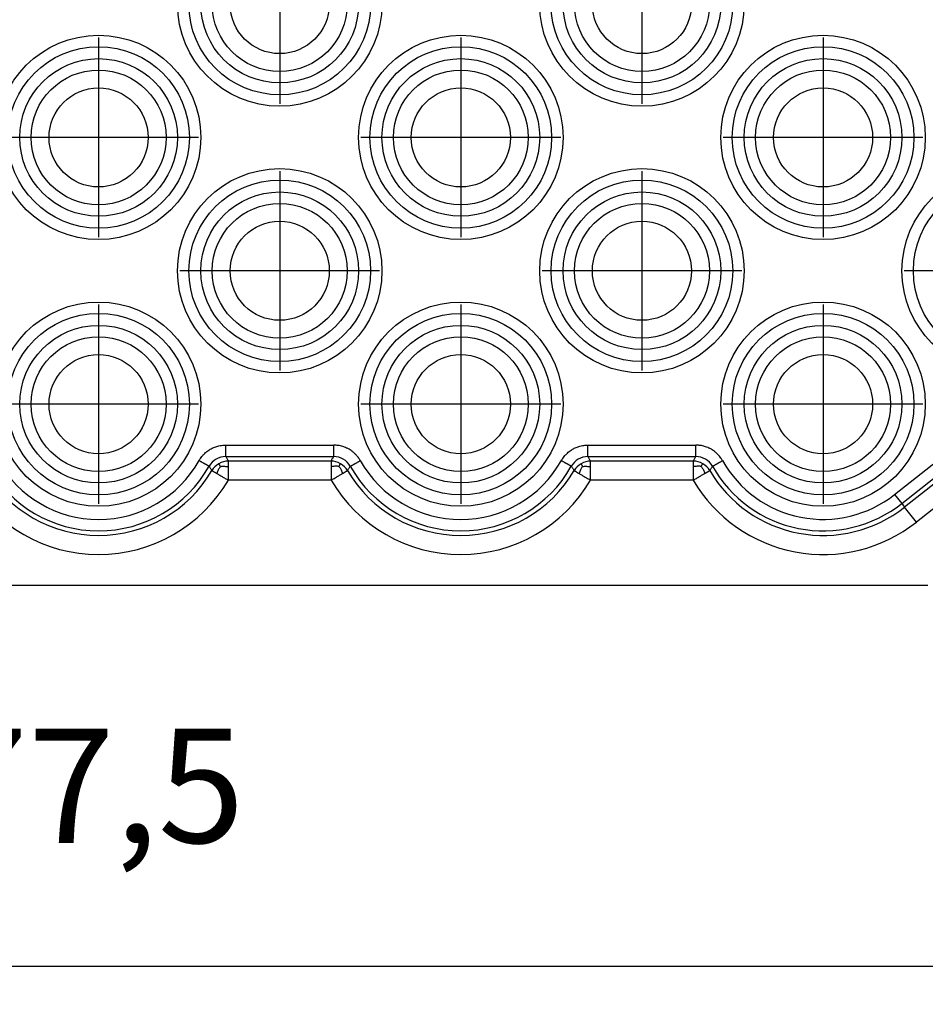
# Model space of a CAD drawing. Units: millimetres. Extents: x -33 to 177, y -3 to 294.
# Drawn here: x 43 to 67, y 61 to 87 of the extents above; entities that cross this region are included whole.
import ezdxf

# ---------------------------------------------------------------- set-up
doc = ezdxf.new("R2010")
doc.units = ezdxf.units.MM
doc.linetypes.add('DOT_CENTER', pattern=[14, 12, -1, 0, -1])
doc.layers.add('1', color=7, linetype='Continuous')
doc.styles.add('CONVERTER_13', font='simplex.shx', dxfattribs={"width": 0.95})
doc.dimstyles.new('ME10_DIM_11', dxfattribs={"dimtxt": 3, "dimasz": 3, "dimexe": 1, "dimexo": 0.5, "dimgap": 2, "dimtad": 1, "dimdsep": 46, "dimtxsty": 'CONVERTER_13', "dimsah": 1, "dimcen": 0.09, "dimclrd": 2, "dimclre": 2, "dimclrt": 4, "dimadec": 0, "dimazin": 0, "dimtfac": 1, "dimtdec": 4, "dimtix": 1, "dimtmove": 0, "dimatfit": 3, "dimfxl": 1, "dimtolj": 1, "dimtzin": 0, "dimarcsym": 0})

# ---------------------------------------------------------------- blocks, each defined once
blk = doc.blocks.new('*D4')
at = {"layer": '1', "color": 2, "linetype": 'Continuous'}
for p, q in [((6.459, 72.388), (6.459, 61.413)), ((83.959, 72.388), (83.959, 61.413)), ((6.459, 62.413), (83.959, 62.413))]:
    blk.add_line(p, q, dxfattribs=at)
at = {"layer": '1', "color": 2}
for points in [[(9.459, 62.807), (9.459, 62.018), (6.459, 62.413)], [(80.959, 62.018), (80.959, 62.807), (83.959, 62.413)]]:
    blk.add_solid(points, dxfattribs=at)
at = {"layer": '1', "color": 4, "insert": (41.084, 64.713), "char_height": 3, "attachment_point": 7, "rotation": 0.0001, "line_spacing_factor": 0.60024, "style": 'CONVERTER_13'}
blk.add_mtext('77,5', dxfattribs=at)

msp = doc.modelspace()

# ---------------------------------------------------------------- linework, layer by layer
at = {"color": 2, "linetype": 'Continuous'}
for p, q in [((66.085, 74.79), (70.699, 78.437)), ((66.271, 74.554), (70.885, 78.202)), ((70.971, 78.116), (66.346, 74.459)), ((71.281, 77.724), (66.656, 74.067)), ((48.543, 76.088), (51.375, 76.088)), ((58.043, 76.088), (60.875, 76.088)), ((48.543, 75.788), (51.375, 75.788)), ((58.043, 75.788), (60.875, 75.788)), ((51.305, 75.667), (48.613, 75.667)), ((60.805, 75.667), (58.113, 75.667)), ((51.305, 75.167), (48.613, 75.167)), ((60.805, 75.167), (58.113, 75.167)), ((66.085, 74.79), (66.271, 74.554)), ((66.271, 74.554), (66.346, 74.459)), ((66.656, 74.067), (66.346, 74.459))]:
    msp.add_line(p, q, dxfattribs=at)
at = {"color": 7, "linetype": 'Continuous'}
for p, q in [((37.959, 72.413), (52.459, 72.413)), ((37.959, 72.413), (52.459, 72.413)), ((52.459, 72.413), (57.559, 72.413)), ((52.459, 72.413), (57.559, 72.413)), ((57.559, 72.413), (58.059, 72.413)), ((57.559, 72.413), (58.059, 72.413)), ((58.059, 72.413), (61.359, 72.413)), ((58.059, 72.413), (61.359, 72.413)), ((61.359, 72.413), (61.859, 72.413)), ((61.359, 72.413), (61.859, 72.413)), ((61.859, 72.413), (66.959, 72.413)), ((61.859, 72.413), (66.959, 72.413))]:
    msp.add_line(p, q, dxfattribs=at)
at = {"color": 2, "linetype": 'Continuous'}
for centre, radius in [((49.959, 87.663), 2.681), ((59.459, 87.663), 2.681), ((49.959, 87.663), 2.382), ((59.459, 87.663), 2.382), ((49.959, 87.663), 2.068), ((59.459, 87.663), 2.068), ((49.959, 87.663), 1.769), ((59.459, 87.663), 1.769), ((45.209, 84.163), 2.681), ((54.709, 84.163), 2.681), ((64.209, 84.163), 2.681), ((45.209, 84.163), 2.382), ((54.709, 84.163), 2.382), ((64.209, 84.163), 2.382), ((45.209, 84.163), 2.068), ((54.709, 84.163), 2.068), ((64.209, 84.163), 2.068), ((45.209, 84.163), 1.769), ((54.709, 84.163), 1.769), ((64.209, 84.163), 1.769), ((49.959, 80.663), 2.681), ((59.459, 80.663), 2.681), ((68.959, 80.663), 2.681), ((49.959, 80.663), 2.382), ((59.459, 80.663), 2.382), ((68.959, 80.663), 2.382), ((49.959, 80.663), 2.068), ((59.459, 80.663), 2.068), ((49.959, 80.663), 1.769), ((59.459, 80.663), 1.769), ((45.209, 77.163), 2.681), ((54.709, 77.163), 2.681), ((64.209, 77.163), 2.681), ((45.209, 77.163), 2.382), ((54.709, 77.163), 2.382), ((64.209, 77.163), 2.382), ((45.209, 77.163), 2.068), ((54.709, 77.163), 2.068), ((64.209, 77.163), 2.068), ((45.209, 77.163), 1.769), ((54.709, 77.163), 1.769), ((64.209, 77.163), 1.769)]:
    msp.add_circle(centre, radius, dxfattribs=at)
at = {"color": 7, "linetype": 'Continuous'}
for centre in [(49.959, 87.663), (59.459, 87.663), (45.209, 84.163), (54.709, 84.163), (64.209, 84.163), (49.959, 80.663), (59.459, 80.663), (45.209, 77.163), (54.709, 77.163), (64.209, 77.163)]:
    msp.add_circle(centre, 1.3, dxfattribs=at)
at = {"color": 2, "linetype": 'Continuous'}
for centre, radius, start, end in [((48.543, 75.288), 0.5, 89.9996, 150.6493), ((51.375, 75.288), 0.5, 29.35, 90.0011), ((58.043, 75.288), 0.5, 89.9996, 150.6493), ((60.875, 75.288), 0.5, 29.35, 90.0011), ((45.209, 77.163), 3.325, 209.3511, 330.6489), ((45.209, 77.163), 3.025, 209.3511, 330.6489), ((48.613, 75.166), 0.501, 119.8054, 149.5787), ((48.613, 75.166), 0.501, 90.0374, 119.8107), ((51.305, 75.166), 0.501, 60.1893, 89.9626), ((51.305, 75.166), 0.501, 30.4213, 60.1946), ((54.709, 77.163), 3.325, 209.3511, 330.6489), ((54.709, 77.163), 3.025, 209.3511, 330.6489), ((58.113, 75.166), 0.501, 119.8058, 149.5783), ((58.113, 75.166), 0.501, 90.0384, 119.8097), ((60.805, 75.166), 0.501, 60.1903, 89.9616), ((60.805, 75.166), 0.501, 30.4216, 60.1942), ((64.209, 77.163), 3.325, 209.3511, 308.3269), ((64.209, 77.163), 3.025, 209.3511, 308.3269), ((45.209, 77.163), 3.446, 210.3835, 329.6165), ((54.709, 77.163), 3.446, 210.3835, 329.6165), ((64.209, 77.163), 3.446, 210.3835, 308.3269), ((45.209, 77.163), 3.946, 210.3835, 329.6165), ((54.709, 77.163), 3.946, 210.3835, 329.6165), ((64.209, 77.163), 3.946, 210.3835, 308.3269)]:
    msp.add_arc(centre, radius, start, end, dxfattribs=at)
for points, knots in [([(47.845, 75.68), (47.853, 75.693), (47.87, 75.721), (47.901, 75.766), (47.936, 75.808), (47.975, 75.851), (48.012, 75.887), (48.055, 75.923), (48.096, 75.952), (48.156, 75.99), (48.232, 76.028), (48.341, 76.065), (48.446, 76.085), (48.517, 76.087), (48.543, 76.088)], [0, 0, 0, 0, 0.0442745, 0.099735, 0.1637588, 0.2087065, 0.2728906, 0.3178309, 0.3784012, 0.423603, 0.5289184, 0.6342873, 0.7683828, 0.8461287, 0.8461287, 0.8461287, 0.8461287]), ([(48.543, 75.788), (48.543, 75.788), (48.543, 75.789), (48.543, 75.79), (48.543, 75.792), (48.543, 75.795), (48.543, 75.799), (48.543, 75.804), (48.543, 75.81), (48.543, 75.817), (48.543, 75.824), (48.543, 75.833), (48.543, 75.843), (48.543, 75.853), (48.543, 75.865), (48.543, 75.878), (48.543, 75.892), (48.543, 75.908), (48.543, 75.925), (48.543, 75.942), (48.543, 75.96), (48.543, 75.981), (48.543, 76.006), (48.543, 76.033), (48.543, 76.061), (48.543, 76.079), (48.543, 76.088)], [0, 0, 0, 0, 0.0005129, 0.0018442, 0.0040235, 0.0070804, 0.0110442, 0.0159445, 0.0218109, 0.028616, 0.0363969, 0.0451207, 0.0547543, 0.0652647, 0.076619, 0.0887842, 0.1038778, 0.1198624, 0.1366071, 0.1539812, 0.1718539, 0.1900943, 0.2178395, 0.2456512, 0.2731579, 0.2999886, 0.2999886, 0.2999886, 0.2999886]), ([(51.375, 75.788), (51.375, 75.788), (51.375, 75.789), (51.375, 75.79), (51.375, 75.792), (51.375, 75.795), (51.375, 75.799), (51.375, 75.804), (51.375, 75.81), (51.375, 75.817), (51.375, 75.824), (51.375, 75.833), (51.375, 75.843), (51.375, 75.853), (51.375, 75.865), (51.375, 75.878), (51.375, 75.892), (51.375, 75.908), (51.375, 75.925), (51.375, 75.942), (51.375, 75.96), (51.375, 75.981), (51.375, 76.006), (51.375, 76.033), (51.375, 76.061), (51.375, 76.079), (51.375, 76.088)], [0, 0, 0, 0, 0.0005129, 0.0018442, 0.0040235, 0.0070804, 0.0110442, 0.0159445, 0.0218109, 0.028616, 0.0363969, 0.0451207, 0.0547543, 0.0652647, 0.076619, 0.0887842, 0.1038778, 0.1198624, 0.1366071, 0.1539812, 0.1718539, 0.1900943, 0.2178395, 0.2456512, 0.2731579, 0.2999886, 0.2999886, 0.2999886, 0.2999886]), ([(52.072, 75.68), (52.067, 75.689), (52.054, 75.711), (52.029, 75.75), (51.992, 75.798), (51.944, 75.852), (51.889, 75.902), (51.833, 75.945), (51.785, 75.975), (51.746, 75.997), (51.717, 76.011), (51.697, 76.02), (51.673, 76.03), (51.635, 76.044), (51.58, 76.061), (51.521, 76.074), (51.467, 76.082), (51.424, 76.086), (51.395, 76.088), (51.38, 76.088), (51.375, 76.088)], [0, 0, 0, 0, 0.0304852, 0.0775285, 0.1387204, 0.2120408, 0.2932029, 0.3639447, 0.4230945, 0.4635791, 0.4961222, 0.518799, 0.529617, 0.5764011, 0.6387572, 0.7032826, 0.7579963, 0.8012991, 0.8313962, 0.8463422, 0.8463422, 0.8463422, 0.8463422]), ([(57.345, 75.68), (57.353, 75.693), (57.37, 75.721), (57.401, 75.766), (57.436, 75.808), (57.471, 75.847), (57.508, 75.883), (57.551, 75.92), (57.596, 75.952), (57.656, 75.99), (57.732, 76.028), (57.841, 76.065), (57.946, 76.085), (58.017, 76.087), (58.043, 76.088)], [0, 0, 0, 0, 0.0442745, 0.099735, 0.1637588, 0.2087065, 0.2578176, 0.3178303, 0.3784005, 0.4236024, 0.5289177, 0.6342866, 0.7683821, 0.846128, 0.846128, 0.846128, 0.846128]), ([(58.043, 75.788), (58.043, 75.788), (58.043, 75.789), (58.043, 75.79), (58.043, 75.792), (58.043, 75.795), (58.043, 75.799), (58.043, 75.804), (58.043, 75.81), (58.043, 75.817), (58.043, 75.824), (58.043, 75.833), (58.043, 75.843), (58.043, 75.853), (58.043, 75.865), (58.043, 75.878), (58.043, 75.892), (58.043, 75.908), (58.043, 75.925), (58.043, 75.942), (58.043, 75.96), (58.043, 75.981), (58.043, 76.006), (58.043, 76.033), (58.043, 76.061), (58.043, 76.079), (58.043, 76.088)], [0, 0, 0, 0, 0.0005129, 0.0018442, 0.0040235, 0.0070804, 0.0110442, 0.0159445, 0.0218109, 0.028616, 0.0363969, 0.0451207, 0.0547543, 0.0652647, 0.076619, 0.0887842, 0.1038778, 0.1198624, 0.1366071, 0.1539812, 0.1718539, 0.1900943, 0.2178395, 0.2456512, 0.2731579, 0.2999886, 0.2999886, 0.2999886, 0.2999886]), ([(61.572, 75.68), (61.567, 75.689), (61.554, 75.711), (61.529, 75.75), (61.492, 75.798), (61.444, 75.852), (61.389, 75.902), (61.333, 75.945), (61.285, 75.975), (61.246, 75.997), (61.217, 76.011), (61.197, 76.02), (61.169, 76.032), (61.131, 76.046), (61.075, 76.062), (61.021, 76.074), (60.967, 76.082), (60.924, 76.086), (60.895, 76.088), (60.88, 76.088), (60.875, 76.088)], [0, 0, 0, 0, 0.0304852, 0.0775284, 0.1387204, 0.2120408, 0.2932029, 0.3639447, 0.4230945, 0.46358, 0.4961235, 0.5188001, 0.5296171, 0.5896449, 0.638757, 0.7032824, 0.757996, 0.8012987, 0.8313959, 0.846342, 0.846342, 0.846342, 0.846342]), ([(60.875, 75.788), (60.875, 75.788), (60.875, 75.789), (60.875, 75.79), (60.875, 75.792), (60.875, 75.795), (60.875, 75.799), (60.875, 75.804), (60.875, 75.81), (60.875, 75.817), (60.875, 75.824), (60.875, 75.833), (60.875, 75.843), (60.875, 75.853), (60.875, 75.865), (60.875, 75.878), (60.875, 75.892), (60.875, 75.908), (60.875, 75.925), (60.875, 75.942), (60.875, 75.96), (60.875, 75.981), (60.875, 76.006), (60.875, 76.033), (60.875, 76.061), (60.875, 76.079), (60.875, 76.088)], [0, 0, 0, 0, 0.0005129, 0.0018442, 0.0040235, 0.0070804, 0.0110442, 0.0159445, 0.0218109, 0.028616, 0.0363969, 0.0451207, 0.0547543, 0.0652647, 0.076619, 0.0887842, 0.1038778, 0.1198624, 0.1366071, 0.1539812, 0.1718539, 0.1900943, 0.2178395, 0.2456512, 0.2731579, 0.2999886, 0.2999886, 0.2999886, 0.2999886]), ([(48.543, 75.788), (48.548, 75.778), (48.56, 75.757), (48.578, 75.727), (48.595, 75.697), (48.607, 75.677), (48.613, 75.667)], [0, 0, 0, 0, 0.0354923, 0.070937, 0.1053536, 0.1397268, 0.1397268, 0.1397268, 0.1397268]), ([(51.305, 75.667), (51.311, 75.677), (51.322, 75.697), (51.339, 75.727), (51.357, 75.757), (51.369, 75.778), (51.375, 75.788)], [0, 0, 0, 0, 0.0343732, 0.0687898, 0.1042344, 0.1397267, 0.1397267, 0.1397267, 0.1397267]), ([(58.043, 75.788), (58.048, 75.778), (58.06, 75.757), (58.078, 75.727), (58.095, 75.697), (58.107, 75.677), (58.113, 75.667)], [0, 0, 0, 0, 0.0354923, 0.070937, 0.1053536, 0.1397268, 0.1397268, 0.1397268, 0.1397268]), ([(60.805, 75.667), (60.811, 75.677), (60.822, 75.697), (60.839, 75.727), (60.857, 75.757), (60.869, 75.778), (60.875, 75.788)], [0, 0, 0, 0, 0.0343732, 0.0687898, 0.1042344, 0.1397268, 0.1397268, 0.1397268, 0.1397268]), ([(48.107, 75.533), (48.107, 75.533), (48.106, 75.533), (48.105, 75.534), (48.103, 75.535), (48.1, 75.536), (48.097, 75.538), (48.093, 75.541), (48.087, 75.544), (48.081, 75.547), (48.075, 75.551), (48.067, 75.555), (48.059, 75.56), (48.05, 75.565), (48.04, 75.571), (48.028, 75.577), (48.016, 75.584), (48.002, 75.592), (47.987, 75.6), (47.972, 75.608), (47.957, 75.617), (47.938, 75.628), (47.917, 75.64), (47.893, 75.653), (47.869, 75.667), (47.853, 75.676), (47.845, 75.68)], [0, 0, 0, 0, 0.0005129, 0.0018442, 0.0040235, 0.0070804, 0.0110442, 0.0159445, 0.0218109, 0.028616, 0.0363969, 0.0451207, 0.0547543, 0.0652648, 0.076619, 0.0887842, 0.1038778, 0.1198624, 0.1366072, 0.1539813, 0.1718539, 0.1900943, 0.2178396, 0.2456512, 0.273158, 0.2999886, 0.2999886, 0.2999886, 0.2999886]), ([(48.107, 75.533), (48.113, 75.523), (48.126, 75.504), (48.145, 75.476), (48.163, 75.448), (48.175, 75.429), (48.181, 75.42)], [0, 0, 0, 0, 0.0343779, 0.0687268, 0.1020956, 0.1354377, 0.1354377, 0.1354377, 0.1354377]), ([(48.405, 75.529), (48.399, 75.52), (48.386, 75.502), (48.366, 75.471), (48.346, 75.436), (48.326, 75.393), (48.315, 75.362), (48.309, 75.345)], [0, 0, 0, 0, 0.0333062, 0.0663187, 0.1091614, 0.1538234, 0.208464, 0.208464, 0.208464, 0.208464]), ([(48.405, 75.529), (48.403, 75.533), (48.397, 75.542), (48.39, 75.556), (48.382, 75.569), (48.377, 75.579), (48.372, 75.586), (48.37, 75.591), (48.368, 75.594), (48.366, 75.597), (48.365, 75.599), (48.364, 75.6), (48.364, 75.6), (48.364, 75.601)], [0, 0, 0, 0, 0.01605537, 0.0316415, 0.04646594, 0.06023627, 0.06669964, 0.07193984, 0.07604933, 0.07912056, 0.08124599, 0.08251808, 0.08302927, 0.08302927, 0.08302927, 0.08302927]), ([(48.405, 75.529), (48.416, 75.53), (48.438, 75.532), (48.475, 75.534), (48.515, 75.533), (48.562, 75.529), (48.595, 75.522), (48.613, 75.519)], [0, 0, 0, 0, 0.0333061, 0.0663183, 0.1091607, 0.1538221, 0.2084618, 0.2084618, 0.2084618, 0.2084618]), ([(48.613, 75.519), (48.613, 75.524), (48.613, 75.534), (48.613, 75.549), (48.613, 75.561), (48.613, 75.573), (48.613, 75.584), (48.613, 75.595), (48.613, 75.605), (48.613, 75.616), (48.613, 75.628), (48.613, 75.639), (48.613, 75.648), (48.613, 75.656), (48.613, 75.661), (48.613, 75.665), (48.613, 75.666), (48.613, 75.667)], [0, 0, 0, 0, 0.0160334, 0.0302391, 0.0429764, 0.0546042, 0.0654817, 0.0759679, 0.0864221, 0.0972031, 0.1086702, 0.1203549, 0.1300138, 0.1376261, 0.1431708, 0.146627, 0.1479736, 0.1479736, 0.1479736, 0.1479736]), ([(48.613, 75.167), (48.613, 75.199), (48.613, 75.263), (48.613, 75.355), (48.613, 75.44), (48.613, 75.494), (48.613, 75.519)], [0, 0, 0, 0, 0.0970102, 0.1903335, 0.2777893, 0.3520073, 0.3520073, 0.3520073, 0.3520073]), ([(51.305, 75.667), (51.305, 75.666), (51.305, 75.665), (51.305, 75.661), (51.305, 75.656), (51.305, 75.648), (51.305, 75.639), (51.305, 75.626), (51.305, 75.612), (51.305, 75.596), (51.305, 75.582), (51.305, 75.567), (51.305, 75.552), (51.305, 75.536), (51.305, 75.525), (51.305, 75.519)], [0, 0, 0, 0, 0.0013466, 0.0048028, 0.0103475, 0.0179598, 0.0276188, 0.0393034, 0.055356, 0.0705053, 0.0851876, 0.0998393, 0.1148966, 0.1307959, 0.1479736, 0.1479736, 0.1479736, 0.1479736]), ([(51.512, 75.529), (51.501, 75.53), (51.479, 75.532), (51.443, 75.534), (51.403, 75.533), (51.355, 75.529), (51.323, 75.522), (51.305, 75.519)], [0, 0, 0, 0, 0.0333061, 0.0663183, 0.1091607, 0.1538221, 0.2084618, 0.2084618, 0.2084618, 0.2084618]), ([(51.305, 75.519), (51.305, 75.491), (51.305, 75.438), (51.305, 75.355), (51.305, 75.282), (51.305, 75.219), (51.305, 75.184), (51.305, 75.167)], [0, 0, 0, 0, 0.0822889, 0.1616739, 0.2468059, 0.3009428, 0.3520073, 0.3520073, 0.3520073, 0.3520073]), ([(51.512, 75.529), (51.515, 75.533), (51.52, 75.542), (51.528, 75.556), (51.535, 75.569), (51.541, 75.579), (51.545, 75.586), (51.548, 75.591), (51.55, 75.594), (51.551, 75.597), (51.552, 75.599), (51.553, 75.6), (51.553, 75.6), (51.554, 75.601)], [0, 0, 0, 0, 0.01605564, 0.03164279, 0.04646762, 0.06023626, 0.06669627, 0.07193459, 0.07604347, 0.07911513, 0.08124182, 0.08251577, 0.08302923, 0.08302923, 0.08302923, 0.08302923]), ([(51.512, 75.529), (51.519, 75.52), (51.532, 75.502), (51.552, 75.471), (51.572, 75.436), (51.592, 75.393), (51.603, 75.362), (51.609, 75.345)], [0, 0, 0, 0, 0.0333062, 0.0663187, 0.1091614, 0.1538234, 0.208464, 0.208464, 0.208464, 0.208464]), ([(51.736, 75.42), (51.742, 75.429), (51.755, 75.448), (51.773, 75.476), (51.792, 75.504), (51.804, 75.523), (51.811, 75.533)], [0, 0, 0, 0, 0.0333422, 0.0667109, 0.1010599, 0.1354378, 0.1354378, 0.1354378, 0.1354378]), ([(51.811, 75.533), (51.811, 75.533), (51.811, 75.533), (51.813, 75.534), (51.815, 75.535), (51.817, 75.536), (51.821, 75.538), (51.825, 75.541), (51.83, 75.544), (51.836, 75.547), (51.843, 75.551), (51.85, 75.555), (51.859, 75.56), (51.868, 75.565), (51.878, 75.571), (51.889, 75.577), (51.902, 75.584), (51.916, 75.592), (51.93, 75.6), (51.945, 75.608), (51.961, 75.617), (51.979, 75.628), (52.001, 75.64), (52.025, 75.653), (52.049, 75.667), (52.064, 75.676), (52.072, 75.68)], [0, 0, 0, 0, 0.0005128, 0.0018442, 0.0040235, 0.0070803, 0.0110442, 0.0159445, 0.0218108, 0.0286159, 0.0363969, 0.0451206, 0.0547543, 0.0652647, 0.076619, 0.0887841, 0.1038777, 0.1198623, 0.1366071, 0.1539812, 0.1718539, 0.1900943, 0.2178395, 0.2456512, 0.2731579, 0.2999886, 0.2999886, 0.2999886, 0.2999886]), ([(57.607, 75.533), (57.607, 75.533), (57.606, 75.533), (57.605, 75.534), (57.603, 75.535), (57.6, 75.536), (57.597, 75.538), (57.593, 75.541), (57.587, 75.544), (57.581, 75.547), (57.575, 75.551), (57.567, 75.555), (57.559, 75.56), (57.55, 75.565), (57.54, 75.571), (57.528, 75.577), (57.516, 75.584), (57.502, 75.592), (57.487, 75.6), (57.472, 75.608), (57.457, 75.617), (57.438, 75.628), (57.417, 75.64), (57.393, 75.653), (57.369, 75.667), (57.353, 75.676), (57.345, 75.68)], [0, 0, 0, 0, 0.0005129, 0.0018442, 0.0040235, 0.0070804, 0.0110442, 0.0159445, 0.0218109, 0.028616, 0.0363969, 0.0451207, 0.0547543, 0.0652648, 0.076619, 0.0887842, 0.1038778, 0.1198624, 0.1366072, 0.1539813, 0.1718539, 0.1900943, 0.2178396, 0.2456512, 0.273158, 0.2999886, 0.2999886, 0.2999886, 0.2999886]), ([(57.607, 75.533), (57.613, 75.523), (57.626, 75.504), (57.645, 75.476), (57.663, 75.448), (57.675, 75.429), (57.681, 75.42)], [0, 0, 0, 0, 0.0343779, 0.0687268, 0.1020956, 0.1354377, 0.1354377, 0.1354377, 0.1354377]), ([(57.905, 75.529), (57.899, 75.52), (57.886, 75.502), (57.866, 75.471), (57.846, 75.436), (57.826, 75.393), (57.815, 75.362), (57.809, 75.345)], [0, 0, 0, 0, 0.0333062, 0.0663187, 0.1091614, 0.1538234, 0.208464, 0.208464, 0.208464, 0.208464]), ([(57.905, 75.529), (57.903, 75.533), (57.897, 75.542), (57.89, 75.556), (57.882, 75.569), (57.877, 75.579), (57.872, 75.586), (57.87, 75.591), (57.868, 75.594), (57.866, 75.597), (57.865, 75.599), (57.864, 75.6), (57.864, 75.6), (57.864, 75.601)], [0, 0, 0, 0, 0.0160541, 0.03164066, 0.04646596, 0.06023627, 0.06669588, 0.07193416, 0.07604321, 0.07911513, 0.08124205, 0.08251605, 0.08302926, 0.08302926, 0.08302926, 0.08302926]), ([(57.905, 75.529), (57.938, 75.531), (58.008, 75.538), (58.076, 75.525), (58.113, 75.519)], [0, 0, 0, 0, 0.098409, 0.2082738, 0.2082738, 0.2082738, 0.2082738]), ([(58.113, 75.519), (58.113, 75.526), (58.113, 75.54), (58.113, 75.561), (58.113, 75.58), (58.113, 75.597), (58.113, 75.613), (58.113, 75.627), (58.113, 75.639), (58.113, 75.648), (58.113, 75.656), (58.113, 75.661), (58.113, 75.665), (58.113, 75.666), (58.113, 75.667)], [0, 0, 0, 0, 0.0220425, 0.0426422, 0.0617018, 0.0791244, 0.0948129, 0.1086702, 0.1203348, 0.1299879, 0.1376041, 0.1431575, 0.1466225, 0.1479735, 0.1479735, 0.1479735, 0.1479735]), ([(58.113, 75.167), (58.113, 75.199), (58.113, 75.262), (58.113, 75.355), (58.113, 75.44), (58.113, 75.494), (58.113, 75.519)], [0, 0, 0, 0, 0.0965326, 0.1903335, 0.2760939, 0.3520074, 0.3520074, 0.3520074, 0.3520074]), ([(60.805, 75.667), (60.805, 75.666), (60.805, 75.665), (60.805, 75.661), (60.805, 75.656), (60.805, 75.648), (60.805, 75.638), (60.805, 75.627), (60.805, 75.613), (60.805, 75.598), (60.805, 75.58), (60.805, 75.561), (60.805, 75.541), (60.805, 75.526), (60.805, 75.519)], [0, 0, 0, 0, 0.0013814, 0.0049074, 0.0105204, 0.0181625, 0.0277761, 0.0393034, 0.0530685, 0.0686813, 0.08606, 0.1051228, 0.1257879, 0.1479736, 0.1479736, 0.1479736, 0.1479736]), ([(61.012, 75.529), (61.001, 75.53), (60.979, 75.532), (60.943, 75.534), (60.903, 75.533), (60.855, 75.529), (60.823, 75.522), (60.805, 75.519)], [0, 0, 0, 0, 0.0333058, 0.0663178, 0.1091601, 0.153822, 0.2084631, 0.2084631, 0.2084631, 0.2084631]), ([(60.805, 75.519), (60.805, 75.493), (60.805, 75.44), (60.805, 75.355), (60.805, 75.263), (60.805, 75.199), (60.805, 75.167)], [0, 0, 0, 0, 0.076172, 0.1616738, 0.2544911, 0.3520073, 0.3520073, 0.3520073, 0.3520073]), ([(61.012, 75.529), (61.015, 75.533), (61.02, 75.542), (61.028, 75.556), (61.035, 75.569), (61.041, 75.579), (61.045, 75.586), (61.048, 75.591), (61.05, 75.594), (61.051, 75.597), (61.052, 75.599), (61.053, 75.6), (61.053, 75.6), (61.054, 75.601)], [0, 0, 0, 0, 0.01605295, 0.03163689, 0.0464614, 0.06023608, 0.06670352, 0.0719461, 0.07605641, 0.07912706, 0.08125066, 0.08251981, 0.08302711, 0.08302711, 0.08302711, 0.08302711]), ([(61.012, 75.529), (61.019, 75.52), (61.032, 75.502), (61.052, 75.471), (61.072, 75.436), (61.092, 75.393), (61.103, 75.362), (61.109, 75.345)], [0, 0, 0, 0, 0.0333059, 0.0663181, 0.1091608, 0.1538232, 0.2084653, 0.2084653, 0.2084653, 0.2084653]), ([(61.236, 75.42), (61.242, 75.429), (61.255, 75.448), (61.273, 75.476), (61.292, 75.504), (61.304, 75.523), (61.311, 75.533)], [0, 0, 0, 0, 0.0333422, 0.0667109, 0.1010599, 0.1354378, 0.1354378, 0.1354378, 0.1354378]), ([(61.311, 75.533), (61.311, 75.533), (61.311, 75.533), (61.313, 75.534), (61.315, 75.535), (61.317, 75.536), (61.321, 75.538), (61.325, 75.541), (61.33, 75.544), (61.336, 75.547), (61.343, 75.551), (61.35, 75.555), (61.359, 75.56), (61.368, 75.565), (61.378, 75.571), (61.389, 75.577), (61.402, 75.584), (61.416, 75.592), (61.43, 75.6), (61.445, 75.608), (61.461, 75.617), (61.479, 75.628), (61.501, 75.64), (61.525, 75.653), (61.549, 75.667), (61.564, 75.676), (61.572, 75.68)], [0, 0, 0, 0, 0.0005128, 0.0018442, 0.0040235, 0.0070803, 0.0110442, 0.0159445, 0.0218108, 0.0286159, 0.0363969, 0.0451206, 0.0547543, 0.0652647, 0.076619, 0.0887841, 0.1038777, 0.1198623, 0.1366071, 0.1539812, 0.1718539, 0.1900943, 0.2178395, 0.2456512, 0.2731579, 0.2999886, 0.2999886, 0.2999886, 0.2999886]), ([(48.181, 75.42), (48.182, 75.42), (48.183, 75.419), (48.186, 75.417), (48.191, 75.414), (48.197, 75.41), (48.206, 75.405), (48.216, 75.4), (48.227, 75.393), (48.241, 75.385), (48.256, 75.376), (48.272, 75.366), (48.29, 75.356), (48.302, 75.349), (48.309, 75.345)], [0, 0, 0, 0, 0.0013567, 0.0048332, 0.0103978, 0.0180189, 0.0276646, 0.0393034, 0.0529586, 0.0684805, 0.085806, 0.104872, 0.1256156, 0.1479736, 0.1479736, 0.1479736, 0.1479736]), ([(48.309, 75.345), (48.331, 75.332), (48.377, 75.305), (48.45, 75.262), (48.53, 75.215), (48.585, 75.183), (48.613, 75.167)], [0, 0, 0, 0, 0.0754973, 0.1616739, 0.2546622, 0.3520074, 0.3520074, 0.3520074, 0.3520074]), ([(51.305, 75.167), (51.333, 75.183), (51.388, 75.215), (51.467, 75.262), (51.54, 75.305), (51.587, 75.332), (51.609, 75.345)], [0, 0, 0, 0, 0.097596, 0.1903335, 0.2764087, 0.3520073, 0.3520073, 0.3520073, 0.3520073]), ([(51.609, 75.345), (51.615, 75.349), (51.628, 75.356), (51.645, 75.366), (51.662, 75.376), (51.677, 75.385), (51.69, 75.393), (51.702, 75.4), (51.712, 75.405), (51.72, 75.41), (51.727, 75.414), (51.732, 75.417), (51.735, 75.419), (51.736, 75.42), (51.736, 75.42)], [0, 0, 0, 0, 0.0224045, 0.0431695, 0.0622368, 0.0795482, 0.0950454, 0.1086702, 0.1202843, 0.1299229, 0.1375486, 0.1431239, 0.1466114, 0.1479736, 0.1479736, 0.1479736, 0.1479736]), ([(57.681, 75.42), (57.682, 75.42), (57.683, 75.419), (57.686, 75.417), (57.691, 75.414), (57.697, 75.41), (57.706, 75.405), (57.716, 75.4), (57.727, 75.393), (57.741, 75.385), (57.756, 75.376), (57.772, 75.366), (57.79, 75.356), (57.802, 75.349), (57.809, 75.345)], [0, 0, 0, 0, 0.0013515, 0.0048174, 0.0103716, 0.0179881, 0.0276407, 0.0393034, 0.0529564, 0.0684766, 0.0858013, 0.1048676, 0.1256126, 0.1479736, 0.1479736, 0.1479736, 0.1479736]), ([(57.809, 75.345), (57.831, 75.332), (57.877, 75.305), (57.95, 75.262), (58.03, 75.215), (58.085, 75.183), (58.113, 75.167)], [0, 0, 0, 0, 0.0755126, 0.1616739, 0.25459, 0.3520073, 0.3520073, 0.3520073, 0.3520073]), ([(60.805, 75.167), (60.833, 75.183), (60.888, 75.215), (60.967, 75.262), (61.04, 75.305), (61.087, 75.332), (61.109, 75.345)], [0, 0, 0, 0, 0.0970102, 0.1903335, 0.2752791, 0.3520073, 0.3520073, 0.3520073, 0.3520073]), ([(61.109, 75.345), (61.113, 75.348), (61.122, 75.353), (61.135, 75.361), (61.147, 75.367), (61.158, 75.374), (61.169, 75.38), (61.179, 75.386), (61.191, 75.393), (61.202, 75.399), (61.212, 75.405), (61.22, 75.41), (61.227, 75.414), (61.232, 75.417), (61.235, 75.419), (61.236, 75.42), (61.236, 75.42)], [0, 0, 0, 0, 0.0166644, 0.0314179, 0.0447759, 0.0572538, 0.0693668, 0.0816304, 0.0945597, 0.1086702, 0.1203549, 0.1300138, 0.1376261, 0.1431708, 0.146627, 0.1479736, 0.1479736, 0.1479736, 0.1479736])]:
    msp.add_open_spline(points, degree=3, knots=knots, dxfattribs=at)
at = {"layer": '1', "color": 2, "linetype": 'DOT_CENTER'}
for p, q in [((49.959, 90.282), (49.959, 85.043)), ((59.459, 90.282), (59.459, 85.043)), ((45.209, 86.782), (45.209, 81.543)), ((54.709, 86.782), (54.709, 81.543)), ((64.209, 86.782), (64.209, 81.543)), ((47.829, 84.163), (42.589, 84.163)), ((57.329, 84.163), (52.089, 84.163)), ((66.829, 84.163), (61.589, 84.163)), ((49.959, 83.282), (49.959, 78.043)), ((59.459, 83.282), (59.459, 78.043)), ((52.579, 80.663), (47.339, 80.663)), ((62.079, 80.663), (56.839, 80.663)), ((71.579, 80.663), (66.339, 80.663)), ((45.209, 79.782), (45.209, 74.543)), ((54.709, 79.782), (54.709, 74.543)), ((64.209, 79.782), (64.209, 74.543)), ((47.829, 77.163), (42.589, 77.163)), ((57.329, 77.163), (52.089, 77.163)), ((66.829, 77.163), (61.589, 77.163))]:
    msp.add_line(p, q, dxfattribs=at)

# ---------------------------------------------------------------- dimensions: what is measured, and where the dimension line sits
at = {"layer": '1'}
dim = msp.add_linear_dim(base=(6.459, 62.413), p1=(83.959, 72.888), p2=(6.459, 72.888), dimstyle='ME10_DIM_11', dxfattribs=at)
dim.commit()
dim.dimension.update_dxf_attribs({"geometry": '*D4', "text_midpoint": (45.209, 66.063), "text_rotation": 0.0001})

doc.saveas('drawing.dxf')
